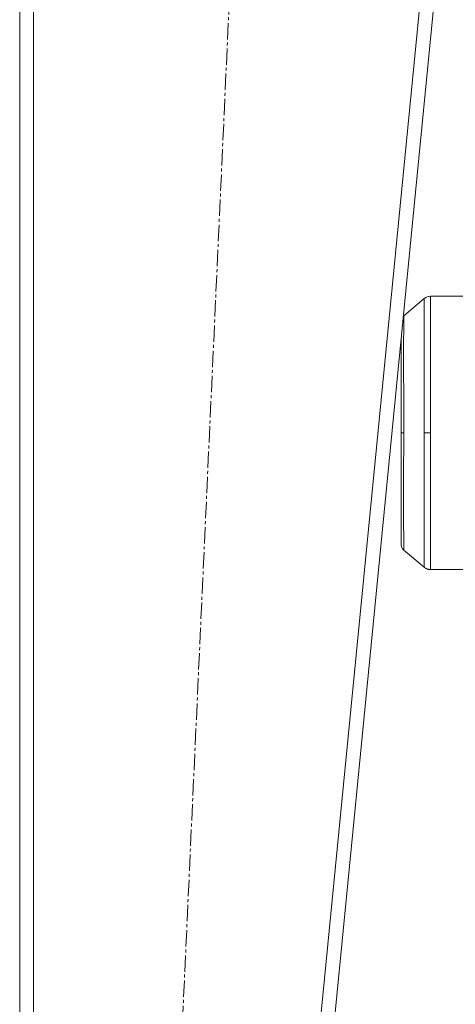
# Model space of a CAD drawing. Units: millimetres. Extents: x 0 to 10865, y -4 to 7425.
# Drawn here: x 4787 to 5008, y 3530 to 4030 of the extents above; entities that cross this region are included whole.
import ezdxf

# ---------------------------------------------------------------- set-up
doc = ezdxf.new("R2010")
doc.units = ezdxf.units.MM
doc.linetypes.add('K5LT_AXLED', pattern=[12.8, 8.3, -1.5, 1.5, -1.5])
doc.linetypes.add('K5LT_THIN', pattern=[0])
for name, color, linetype, true_color in [('OSI', 2, 'Continuous', 0xffff00), ('R', 1, 'Continuous', 0xff0000), ('WELDING', 7, 'Continuous', 0xffffff)]:
    doc.layers.add(name, color=color, linetype=linetype, true_color=true_color)

msp = doc.modelspace()

# ---------------------------------------------------------------- linework, layer by layer
at = {"layer": 'OSI', "color": 30, "linetype": 'K5LT_AXLED', "lineweight": 18, "true_color": 0xff8000}
msp.add_line((4829.81, 2651.68), (4914.37, 4495.57), dxfattribs=at)
at = {"layer": 'R', "color": 7, "linetype": 'K5LT_THIN', "lineweight": 18}
for p, q in [((4787.1, 4445.63), (4787.1, 2707.63)), ((4794.1, 4445.63), (4794.1, 2707.63)), ((5030.07, 4445.63), (4860.07, 2707.63)), ((5037.1, 4445.63), (4867.1, 2707.63)), ((4992.35, 3888.36), (4981.96, 3879.64)), ((4992.35, 3820.18), (4992.35, 3888.36)), ((5052.6, 3889.53), (4995.57, 3889.53)), ((4995.57, 3889.53), (4995.57, 3820.18)), ((4980.6, 3820.18), (4980.6, 3868.46)), ((4980.6, 3820.18), (4980.6, 3763.64)), ((4980.6, 3820.18), (4981.96, 3820.18)), ((4992.35, 3820.18), (4995.57, 3820.18)), ((4995.57, 3750.83), (4995.57, 3820.18)), ((4992.35, 3752), (4981.96, 3760.72)), ((5052.6, 3750.83), (4995.57, 3750.83))]:
    msp.add_line(p, q, dxfattribs=at)
msp.add_arc((4995.57, 3884.53), 5, 90, 130, dxfattribs=at)
at = {"layer": 'WELDING', "color": 7, "linetype": 'K5LT_THIN', "lineweight": 18}
for p, q in [((4981.72, 3879.42), (4981.96, 3879.64)), ((4981.95, 3877.84), (4981.94, 3877.23)), ((4981.96, 3879.21), (4981.95, 3878.94)), ((4981.95, 3878.94), (4981.95, 3878.34)), ((4981.95, 3878.34), (4981.95, 3878.31)), ((4981.95, 3878.31), (4981.95, 3878.25)), ((4981.95, 3878.25), (4981.95, 3878.12)), ((4981.95, 3878.12), (4981.95, 3877.84)), ((4981.96, 3879.64), (4981.96, 3879.41)), ((4981.96, 3879.41), (4981.96, 3879.4)), ((4981.96, 3879.4), (4981.96, 3879.37)), ((4981.96, 3879.37), (4981.96, 3879.33)), ((4981.96, 3879.33), (4981.96, 3879.21)), ((4981.93, 3874.78), (4981.92, 3873.64)), ((4981.92, 3873.64), (4981.92, 3873.58)), ((4981.92, 3873.58), (4981.92, 3873.45)), ((4981.92, 3873.45), (4981.92, 3873.18)), ((4981.92, 3873.18), (4981.92, 3872.64)), ((4981.94, 3876.07), (4981.93, 3875.66)), ((4981.93, 3875.66), (4981.93, 3874.78)), ((4981.94, 3877.23), (4981.94, 3876.41)), ((4981.94, 3876.41), (4981.94, 3876.36)), ((4981.94, 3876.36), (4981.94, 3876.27)), ((4981.94, 3876.27), (4981.94, 3876.07)), ((4981.91, 3869.81), (4981.9, 3869.48)), ((4981.9, 3869.48), (4981.9, 3868.81)), ((4981.9, 3868.81), (4981.9, 3867.41)), ((4981.92, 3872.64), (4981.91, 3871.49)), ((4981.91, 3871.49), (4981.91, 3870.05)), ((4981.91, 3870.05), (4981.91, 3869.97)), ((4981.91, 3869.97), (4981.91, 3869.81)), ((4981.9, 3867.41), (4981.89, 3865.68)), ((4981.89, 3865.68), (4981.89, 3865.58)), ((4981.89, 3865.58), (4981.89, 3865.39)), ((4981.89, 3865.39), (4981.89, 3865)), ((4981.89, 3865), (4981.89, 3864.21)), ((4981.89, 3864.21), (4981.89, 3862.56)), ((4981.89, 3862.56), (4981.88, 3859.08)), ((4981.88, 3859.08), (4981.89, 3851.39)), ((4981.89, 3851.39), (4981.92, 3839.77)), ((4981.92, 3839.77), (4981.95, 3824.69)), ((4981.95, 3824.69), (4981.96, 3820.18)), ((4981.96, 3820.18), (4981.9, 3796.26)), ((4992.33, 3806.53), (4992.35, 3820.18)), ((4992.29, 3792.03), (4992.33, 3806.53)), ((4981.9, 3796.26), (4981.88, 3783.87)), ((4992.27, 3782.39), (4992.29, 3792.03)), ((4981.88, 3783.87), (4981.89, 3777.57)), ((4992.27, 3777.92), (4992.27, 3782.39)), ((4992.27, 3775.79), (4992.27, 3777.92)), ((4981.89, 3777.57), (4981.89, 3777.46)), ((4981.89, 3777.46), (4981.89, 3777.25)), ((4981.89, 3777.25), (4981.89, 3776.84)), ((4981.89, 3776.84), (4981.89, 3776.02)), ((4981.89, 3776.02), (4981.89, 3774.44)), ((4981.89, 3774.44), (4981.9, 3772.73)), ((4992.27, 3774.75), (4992.27, 3775.79)), ((4992.27, 3774.24), (4992.27, 3774.75)), ((4992.27, 3773.99), (4992.27, 3774.24)), ((4992.27, 3773.86), (4992.27, 3773.99)), ((4992.27, 3771.57), (4992.27, 3773.86)), ((4981.9, 3772.73), (4981.9, 3772.64)), ((4981.9, 3772.64), (4981.9, 3772.46)), ((4981.9, 3772.46), (4981.9, 3772.1)), ((4981.9, 3772.1), (4981.9, 3771.4)), ((4981.9, 3771.4), (4981.91, 3770.07)), ((4981.91, 3770.07), (4981.91, 3768.65)), ((4981.91, 3768.65), (4981.91, 3768.58)), ((4981.91, 3768.58), (4981.91, 3768.43)), ((4981.91, 3768.43), (4981.92, 3768.14)), ((4981.92, 3768.14), (4981.92, 3767.58)), ((4992.28, 3769.69), (4992.27, 3771.57)), ((4992.28, 3768.78), (4992.28, 3769.69)), ((4992.28, 3768.34), (4992.28, 3768.78)), ((4992.28, 3768.11), (4992.28, 3768.34)), ((4992.28, 3768), (4992.28, 3768.11)), ((4992.28, 3766.02), (4992.28, 3768)), ((4980.6, 3763.63), (4980.81, 3762.38)), ((4981.92, 3767.58), (4981.92, 3766.51)), ((4981.92, 3766.51), (4981.93, 3765.4)), ((4981.93, 3765.4), (4981.93, 3765.34)), ((4981.93, 3765.34), (4981.93, 3765.23)), ((4981.93, 3765.23), (4981.93, 3765)), ((4981.93, 3765), (4981.93, 3764.57)), ((4981.93, 3764.57), (4981.94, 3763.78)), ((4981.94, 3763.78), (4981.94, 3762.99)), ((4981.94, 3762.99), (4981.94, 3762.95)), ((4981.94, 3762.95), (4981.94, 3762.87)), ((4992.29, 3764.41), (4992.28, 3766.02)), ((4992.29, 3763.64), (4992.29, 3764.41)), ((4992.29, 3763.27), (4992.29, 3763.64)), ((4992.29, 3763.08), (4992.29, 3763.27)), ((4992.29, 3762.99), (4992.29, 3763.08)), ((4992.3, 3761.34), (4992.29, 3762.99)), ((4980.81, 3762.38), (4981.39, 3761.32)), ((4981.39, 3761.32), (4981.96, 3760.72)), ((4981.94, 3762.87), (4981.94, 3762.71)), ((4981.94, 3762.71), (4981.95, 3762.42)), ((4981.95, 3762.42), (4981.95, 3761.91)), ((4981.95, 3761.91), (4981.95, 3761.44)), ((4981.95, 3761.44), (4981.95, 3761.41)), ((4981.95, 3761.41), (4981.95, 3761.37)), ((4981.95, 3761.37), (4981.95, 3761.29)), ((4981.95, 3761.29), (4981.96, 3761.14)), ((4981.96, 3761.14), (4981.96, 3760.91)), ((4981.96, 3760.91), (4981.96, 3760.76)), ((4981.96, 3760.76), (4981.96, 3760.76)), ((4981.96, 3760.76), (4981.96, 3760.75)), ((4981.96, 3760.75), (4981.96, 3760.74)), ((4981.96, 3760.74), (4981.96, 3760.73)), ((4981.96, 3760.73), (4981.96, 3760.72)), ((4992.31, 3760.02), (4992.3, 3761.34)), ((4992.31, 3759.4), (4992.31, 3760.02)), ((4992.31, 3759.1), (4992.31, 3759.4)), ((4992.31, 3758.95), (4992.31, 3759.1)), ((4992.31, 3758.88), (4992.31, 3758.95)), ((4992.32, 3757.57), (4992.31, 3758.88)), ((4992.32, 3756.56), (4992.32, 3757.57)), ((4992.33, 3756.09), (4992.32, 3756.56)), ((4992.33, 3755.86), (4992.33, 3756.09)), ((4992.33, 3755.75), (4992.33, 3755.86)), ((4992.33, 3755.7), (4992.33, 3755.75)), ((4992.33, 3754.76), (4992.33, 3755.7)), ((4992.34, 3754.06), (4992.33, 3754.76)), ((4992.34, 3753.74), (4992.34, 3754.06)), ((4992.34, 3753.6), (4992.34, 3753.74)), ((4992.34, 3753.53), (4992.34, 3753.6)), ((4992.34, 3753.49), (4992.34, 3753.53)), ((4992.35, 3752.8), (4992.34, 3753.49)), ((4992.35, 3752.49), (4992.35, 3752.8)), ((4992.35, 3752.36), (4992.35, 3752.49)), ((4992.35, 3752.3), (4992.35, 3752.36)), ((4992.35, 3752.28), (4992.35, 3752.3)), ((4992.35, 3752.26), (4992.35, 3752.28)), ((4992.35, 3752), (4992.35, 3752.26))]:
    msp.add_line(p, q, dxfattribs=at)
msp.add_rational_spline([(4995.57, 3750.83), (4994.38, 3750.83), (4993.26, 3751.24), (4992.35, 3752)], [0.48998821048, 0.470288273938, 0.470288273938, 0.489988210479], degree=3, dxfattribs=at)
msp.add_open_spline([(4992.35, 3752), (4992.35, 3752), (4992.35, 3752), (4992.35, 3752)], degree=3, dxfattribs=at)

doc.saveas('drawing.dxf')
